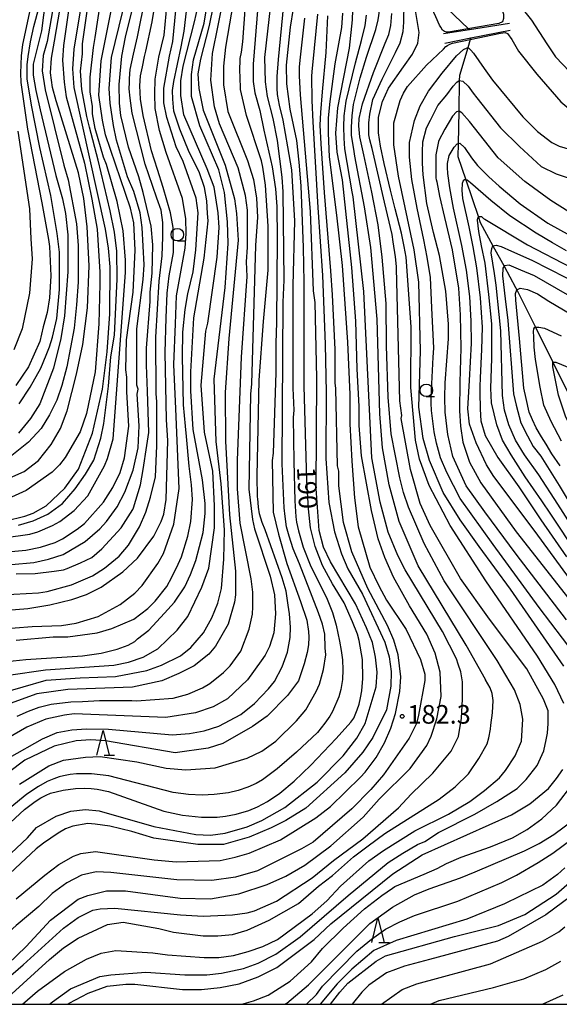
# Model space of a CAD drawing. Extents: x -8000 to -6000, y 94500 to 96000.
# Drawn here: x -7200 to -7091, y 94500 to 94699 of the extents above; entities that cross this region are included whole.
import ezdxf

# ---------------------------------------------------------------- set-up
doc = ezdxf.new("R2010")
doc.units = 0
for name, color, linetype in [('5102000', 4, 'Continuous'), ('6110000', 1, 'Continuous'), ('6331000', 2, 'Continuous'), ('6332000', 2, 'Continuous'), ('7101000', 4, 'Continuous'), ('7102000', 2, 'Continuous'), ('7102001', 8, 'Continuous'), ('7312000', 4, 'Continuous'), ('999', 7, 'Continuous')]:
    doc.layers.add(name, color=color, linetype=linetype)
doc.styles.add('Dm_Anotation', font='txt.shx', dxfattribs={"bigfont": 'PSCDM.shx'})

# ---------------------------------------------------------------- blocks, each defined once
blk = doc.blocks.new('633100')
at = {"layer": '6331000'}
blk.add_lwpolyline([(0, -0.5), (0.67, -0.5)], dxfattribs=at)
blk.add_circle((0, 0), 0.5, dxfattribs=at)
blk = doc.blocks.new('633200')
at = {"layer": '6332000'}
for points in [[(-0.5, -1), (0, 1), (0.5, -1)], [(0.08, -1), (0.92, -1)]]:
    blk.add_lwpolyline(points, dxfattribs=at)
blk = doc.blocks.new('731200')
at = {"layer": '7312000'}
blk.add_circle((0, 0), 0.15, dxfattribs=at)

msp = doc.modelspace()

# ---------------------------------------------------------------- linework, layer by layer
at = {"layer": '5102000', "flags": 128}
for points in [[(-7109.22, 94696.59), (-7109.43, 94696.78), (-7115.15, 94702.19)], [(-7108.97, 94694.92), (-7109.06, 94694.61), (-7109.58, 94692.91), (-7111.26, 94687.37), (-7111.28, 94686.35), (-7111.39, 94680.15), (-7111.5, 94673.6), (-7111.55, 94671), (-7109.94, 94666.28), (-7107.4, 94658.79), (-7107.03, 94657.72), (-7104.48, 94653.01), (-7102.24, 94648.89), (-7099.92, 94644.62), (-7099.67, 94644.12), (-7095.91, 94636.57), (-7092.4, 94629.52), (-7089.36, 94623.41), (-7087.89, 94621.4), (-7084.28, 94616.47), (-7080.16, 94612.92), (-7072.36, 94606.18)]]:
    msp.add_lwpolyline(points, dxfattribs=at)
at = {"layer": '6110000', "flags": 128}
for points in [[(-7101.11, 94697.87), (-7109.22, 94696.59), (-7114.48, 94695.76)], [(-7114.16, 94693.88), (-7108.97, 94694.92), (-7100.99, 94696.51)]]:
    msp.add_lwpolyline(points, dxfattribs=at)
at = {"layer": '7101000', "flags": 128}
for points in [[(-7200.67, 94586.82), (-7196.86, 94586.92), (-7193.05, 94587.34), (-7191.14, 94587.66), (-7190.44, 94587.9), (-7187.7, 94589.02), (-7185.46, 94590.1), (-7183.41, 94591.86), (-7179.5, 94596.13), (-7177.17, 94599.83), (-7177.04, 94600.14), (-7175.58, 94604.8), (-7175.04, 94607.87), (-7174.32, 94612.74), (-7173.96, 94615.36), (-7174.23, 94623.65), (-7174.42, 94628.89), (-7174.42, 94632.32), (-7173.68, 94641.74), (-7173.68, 94643.65), (-7173.26, 94647.46), (-7173.15, 94653.17), (-7173.47, 94656.98), (-7175.05, 94663.72), (-7175.94, 94666.93), (-7178, 94672.89), (-7179.55, 94679.3), (-7179.82, 94681.75), (-7179.92, 94685.56), (-7179.39, 94691.27), (-7178.65, 94695.08), (-7175.37, 94708.42)], [(-7167.64, 94676.55), (-7168.85, 94680.19), (-7169.11, 94682.57), (-7169.13, 94684.36), (-7168.85, 94686.14), (-7167.42, 94693.15), (-7166.77, 94696.31), (-7165.67, 94706.2)], [(-7206.7, 94532.21), (-7199.02, 94539.32), (-7196.87, 94540.93), (-7195.71, 94541.65), (-7194.68, 94542.2), (-7193.79, 94542.58), (-7191.25, 94543.21), (-7188.71, 94543.56), (-7187.01, 94543.61), (-7185.57, 94543.56), (-7184.37, 94543.42), (-7182.08, 94542.92), (-7170.93, 94538.98), (-7167.12, 94538.13), (-7163.31, 94537.78), (-7160.13, 94537.74), (-7158.44, 94537.93), (-7156.32, 94538.38), (-7153.78, 94539.08), (-7151.98, 94539.83), (-7149.97, 94540.88), (-7147.5, 94542.58), (-7144.58, 94545.03), (-7141.21, 94548.25), (-7136.12, 94553.64), (-7133.15, 94556.94), (-7132.58, 94557.73), (-7131.88, 94559.4), (-7131.5, 94560.53), (-7131.18, 94561.8), (-7130.92, 94563.21), (-7130.71, 94565.75), (-7130.82, 94569.56), (-7131.45, 94573.37), (-7131.8, 94574.64), (-7132.83, 94577.18), (-7134.52, 94580.99), (-7136.85, 94584.8), (-7138.86, 94588.51), (-7140.34, 94592.32), (-7141.29, 94596.13), (-7141.72, 94599.94), (-7142.04, 94605.65), (-7142.56, 94624.7), (-7142.56, 94645.66), (-7142.69, 94652.63), (-7143.18, 94665.11), (-7143.56, 94669.88), (-7144.05, 94674.23), (-7145.39, 94680.58), (-7146.09, 94685.66), (-7146.16, 94689.47), (-7145.32, 94697.09), (-7144.15, 94704.71)], [(-7202.78, 94597.5), (-7198.97, 94598.46), (-7197.28, 94599.09), (-7194.67, 94600.54), (-7190.86, 94604.11), (-7188.1, 94607.95), (-7185.29, 94615.18), (-7183.31, 94624.07), (-7182.36, 94631.58), (-7181.83, 94639.31), (-7181.72, 94648.73), (-7182.04, 94652.54), (-7182.68, 94656.35), (-7189.03, 94684.92), (-7189.24, 94688.73), (-7189.03, 94692.65), (-7187.12, 94704.08)], [(-7156.53, 94704.5), (-7158.44, 94693.07), (-7158.86, 94689.26), (-7158.86, 94685.45), (-7158, 94680.12), (-7153.99, 94670.21), (-7152.83, 94666.4), (-7152.2, 94662.59), (-7151.98, 94658.78), (-7152.41, 94653.07), (-7153.18, 94625.13), (-7153.41, 94623.05), (-7153.72, 94603.91), (-7153.04, 94597.82), (-7152.62, 94595.92), (-7149.44, 94586.39), (-7148.6, 94582.58), (-7148.39, 94578.77), (-7148.7, 94574.96), (-7149.6, 94572.19), (-7150.42, 94570.41), (-7151.27, 94569.29), (-7154.03, 94565.48), (-7158.06, 94561.64), (-7160.92, 94559.98), (-7164.5, 94558.78), (-7170.47, 94557.83), (-7189.03, 94558.56), (-7190.93, 94558.35), (-7194.74, 94557.5), (-7198.55, 94555.91), (-7202.36, 94553.69)], [(-7202.36, 94508.08), (-7198.66, 94511.67), (-7193.79, 94516.97), (-7188.18, 94521.2), (-7186.27, 94521.94), (-7182.46, 94522.89), (-7178.65, 94522.89), (-7167.6, 94521.41), (-7161.51, 94521.3), (-7155.79, 94522.26), (-7150.08, 94524.16), (-7146.27, 94525.86), (-7142.46, 94528.08), (-7137.17, 94531.99), (-7130.66, 94537.75), (-7127.43, 94541.41), (-7121.19, 94547.55), (-7117.8, 94552.21), (-7116.95, 94554.11), (-7115.79, 94557.61), (-7114.92, 94562.07), (-7115.15, 94567.02), (-7116.11, 94570.83), (-7117.8, 94574.64), (-7121.29, 94580.36), (-7124.57, 94586.18), (-7126.27, 94590.1), (-7127.64, 94593.91), (-7129.02, 94599.62), (-7131, 94610.61), (-7131.45, 94616.77), (-7131.45, 94620.58), (-7131.88, 94628.2), (-7132.16, 94637.83), (-7132.96, 94648.62), (-7134.84, 94666.3), (-7135.9, 94671.91), (-7136.21, 94675.72), (-7135.76, 94680.8), (-7133.46, 94692.86), (-7132.83, 94698.58), (-7132.72, 94702.39)], [(-7090.18, 94560.67), (-7091.98, 94564.48), (-7095.47, 94570.2), (-7105.95, 94585.44), (-7113.1, 94596.56), (-7117.37, 94604.67), (-7119.28, 94609.99), (-7120.13, 94613.8), (-7121.08, 94624.39), (-7120.97, 94636.66), (-7122, 94650.74), (-7122.37, 94652.84), (-7122.93, 94655.54), (-7124.22, 94660.46), (-7125.18, 94664.21), (-7126.45, 94669.62), (-7127.2, 94673.11), (-7127.58, 94675.81), (-7127.59, 94678.97), (-7126.75, 94682.08), (-7125.57, 94684.78), (-7122.53, 94689.08), (-7120.73, 94691.68), (-7119.64, 94693.87), (-7119.38, 94696.06), (-7120.29, 94701.68)], [(-7099.16, 94701.6), (-7096.69, 94698.49), (-7093.64, 94693.77), (-7091.87, 94691.15), (-7088.96, 94688.11)], [(-7200.07, 94621.14), (-7197.9, 94624.51), (-7195.7, 94628.33), (-7194.64, 94630.91), (-7194, 94632.64), (-7193.36, 94634.55), (-7192.52, 94638.36), (-7191.99, 94644.18), (-7191.99, 94651.69), (-7192.41, 94655.5), (-7193.68, 94663.12), (-7195.94, 94672.85), (-7197.58, 94681.4), (-7198.45, 94686.68), (-7198.5, 94688.02), (-7198.45, 94689.53), (-7198.28, 94691.21), (-7197.81, 94694.13), (-7197.13, 94697.24), (-7196.06, 94701.22)], [(-7202.57, 94569.14), (-7198.76, 94569.56), (-7187.33, 94570.31), (-7183.52, 94570.83), (-7180.35, 94571.65), (-7178.08, 94572.44), (-7176.75, 94573.17), (-7176.2, 94573.71), (-7173.95, 94575.48), (-7170.78, 94578.89), (-7168.77, 94581.14), (-7166.64, 94584.24), (-7165.55, 94586.67), (-7164.45, 94589.53), (-7162.99, 94595.18), (-7162.57, 94598.99), (-7162.57, 94601), (-7163.1, 94605.76), (-7164.99, 94615.97), (-7165.42, 94623.75), (-7165.42, 94627.56), (-7164.82, 94638.46), (-7162.78, 94650.53), (-7161.93, 94658.04), (-7162.1, 94659.52), (-7162.2, 94662.1), (-7162.7, 94664.75), (-7163.77, 94667.89), (-7165.77, 94671.9), (-7167.64, 94676.55)], [(-7086.47, 94582.37), (-7095.94, 94595.4), (-7104.28, 94606.46), (-7105.79, 94608.81), (-7107.88, 94613.25), (-7109.22, 94617.03), (-7109.56, 94620.13), (-7109.23, 94625.86), (-7108.81, 94633.38), (-7108.86, 94637.77), (-7109.12, 94642.78), (-7109.84, 94648.06), (-7110.73, 94653.05), (-7112.43, 94660.61), (-7113.21, 94664.68), (-7113.62, 94667.6), (-7113.66, 94668.78), (-7113.64, 94669.59), (-7113.31, 94671.21), (-7112.31, 94672.89), (-7111.68, 94673.56), (-7111.5, 94673.6), (-7111.18, 94673.68), (-7110.21, 94672.8), (-7108.82, 94670.75), (-7107.61, 94669.2), (-7105.33, 94666.93), (-7103.22, 94665.01), (-7098.96, 94661.44), (-7093.43, 94657.6), (-7088.87, 94655.11)], [(-7090.91, 94608.63), (-7092.63, 94611.05), (-7093.75, 94613.02), (-7094.71, 94614.5), (-7095.73, 94616.27), (-7096.5, 94617.9), (-7097.16, 94619.46), (-7097.79, 94622.21), (-7098.22, 94624.28), (-7099.15, 94634.32), (-7099.84, 94642.06), (-7099.96, 94643.36), (-7099.67, 94644.12), (-7099, 94644.45), (-7097.49, 94644.16), (-7095.52, 94643.28), (-7093.22, 94641.81), (-7088.79, 94639.24), (-7085.73, 94637.4), (-7082.72, 94635.88), (-7078, 94633.59), (-7074.48, 94632.33), (-7068.03, 94631.07)], [(-7190.29, 94500), (-7189.98, 94500.24), (-7186.17, 94502.25), (-7182.36, 94503.63), (-7178.55, 94504.05), (-7176.75, 94504.05), (-7167.12, 94503), (-7163.31, 94503), (-7159.5, 94503.42), (-7155.69, 94504.16), (-7151.88, 94505.54), (-7148.07, 94507.44), (-7140.55, 94513.05), (-7137.17, 94516.22), (-7124.66, 94526.3), (-7118.74, 94530.16), (-7100.76, 94538.24), (-7097.06, 94540.46), (-7093.25, 94543.53), (-7091.66, 94545.54), (-7090.39, 94547.34)], [(-7137.26, 94500), (-7135.4, 94502.42), (-7133.78, 94504.27), (-7128.07, 94508.71), (-7126.16, 94509.77), (-7112.25, 94513.69), (-7103.37, 94515.92), (-7098.07, 94518.12), (-7091.73, 94522.25), (-7085.25, 94527.85)]]:
    msp.add_lwpolyline(points, dxfattribs=at)
at = {"layer": '7102000', "flags": 128}
for points in [[(-7193.68, 94711.17), (-7195.59, 94696.35), (-7197.28, 94689.64), (-7197.24, 94687.45), (-7196.76, 94684.31), (-7195.84, 94680.43), (-7192.67, 94667.18), (-7191.35, 94662.49), (-7190.72, 94659.52), (-7190.3, 94655.18), (-7190.3, 94647.78), (-7190.93, 94638.89), (-7191.67, 94634.33), (-7193.2, 94628.3), (-7195.9, 94621.11), (-7197.81, 94618.14), (-7200.24, 94615.18)], [(-7200.24, 94596.66), (-7197.28, 94597.5), (-7194.32, 94598.88), (-7191.35, 94601), (-7188.81, 94603.96), (-7186.7, 94606.92), (-7185, 94609.78), (-7183.63, 94614.23), (-7182.99, 94617.19), (-7182.04, 94624.7), (-7181.62, 94630.63), (-7180.88, 94634.97), (-7180.35, 94646.29), (-7180.41, 94651.92), (-7180.88, 94655.72), (-7181.72, 94660.03), (-7184.17, 94670.25), (-7185.91, 94676.91), (-7186.42, 94679.11), (-7187.48, 94684.56), (-7187.72, 94688.21), (-7187.33, 94691.74), (-7187.33, 94693.71), (-7185.09, 94709.37)], [(-7203.16, 94594.11), (-7197.92, 94594.86), (-7196.33, 94595.28), (-7193.36, 94596.55), (-7191.88, 94597.4), (-7189.03, 94599.62), (-7186.27, 94602.58), (-7182.89, 94608.62), (-7182.25, 94610.1), (-7181.12, 94614.05), (-7178.65, 94647.63), (-7178.65, 94650.1), (-7179.08, 94656.03), (-7180.35, 94661.96), (-7182.46, 94669.37), (-7183.1, 94670.85), (-7184.79, 94676.67), (-7185.32, 94679.63), (-7185.32, 94681.11), (-7185.74, 94684.08), (-7185.74, 94687.04), (-7185.11, 94692.97), (-7184.79, 94695), (-7182.77, 94708.32)], [(-7207.86, 94575.39), (-7197.49, 94576.23), (-7191.57, 94576.44), (-7188.6, 94576.87), (-7184.16, 94578.24), (-7179.71, 94580.68), (-7176.75, 94582.9), (-7175.27, 94584.49), (-7172.09, 94588.93), (-7170.96, 94590.91), (-7168.85, 94596.83), (-7167.82, 94604.05), (-7168.5, 94620.12), (-7168.86, 94629.09), (-7168.57, 94637.28), (-7168.37, 94642.89), (-7166.59, 94652.54), (-7166.38, 94655.5), (-7166.48, 94658.46), (-7167.15, 94662.52), (-7170.4, 94671.8), (-7171.77, 94676.24), (-7172.62, 94680.69), (-7172.73, 94683.65), (-7172.62, 94686.62), (-7171.88, 94691.06), (-7170.82, 94695.51), (-7169.81, 94706.34)], [(-7203.63, 94605.44), (-7199.08, 94607.45), (-7196.22, 94609.68), (-7193.61, 94612.92), (-7191.78, 94616.13), (-7190.4, 94619.73), (-7188.5, 94627.14), (-7187.23, 94633.06), (-7186.31, 94640.49), (-7186, 94648.99), (-7186.4, 94656.82), (-7187.07, 94662.53), (-7188.13, 94667.72), (-7192.2, 94680.95), (-7192.65, 94682.25), (-7193.36, 94684.92), (-7193.79, 94687.89), (-7193.58, 94690.85), (-7192.99, 94694.25), (-7191.1, 94705.29)], [(-7160.13, 94705.45), (-7161.72, 94697.41), (-7163.52, 94690.64), (-7164.05, 94687.67), (-7163.84, 94684.71), (-7162.99, 94680.37), (-7158.55, 94669.26), (-7156.64, 94662.49), (-7156.22, 94659.52), (-7155.93, 94654.14), (-7157.8, 94634.33), (-7158.55, 94623.43), (-7158.44, 94613.59), (-7157.65, 94598.74), (-7156.43, 94587.38), (-7156.43, 94582.58), (-7156.64, 94581.1), (-7157.91, 94576.66), (-7160.45, 94572.21), (-7161.83, 94570.62), (-7164.79, 94568.29), (-7167.86, 94566.71), (-7171.32, 94565.23), (-7177.24, 94563.96), (-7190.3, 94563.5), (-7196.5, 94562.61), (-7203.42, 94560.15)], [(-7201.62, 94588.72), (-7197.17, 94589.14), (-7194.21, 94589.78), (-7191.25, 94590.73), (-7186.8, 94593.38), (-7183.84, 94595.92), (-7182.46, 94597.4), (-7180.35, 94600.36), (-7178.76, 94603.33), (-7177.07, 94607.77), (-7176.11, 94612.22), (-7175.9, 94616.66), (-7176.25, 94623.08), (-7176.11, 94624.07), (-7176.33, 94624.92), (-7176.33, 94636.27), (-7175.06, 94646.19), (-7174.84, 94649.15), (-7175.27, 94656.67), (-7175.69, 94659.63), (-7176.96, 94663.97), (-7178.23, 94666.93), (-7180.45, 94674.34), (-7181.09, 94677.3), (-7181.72, 94681.75), (-7181.93, 94684.71), (-7181.49, 94690.98), (-7177.64, 94706.7)], [(-7200.67, 94573.48), (-7193.26, 94574.12), (-7190.3, 94574.12), (-7184.37, 94574.96), (-7181.41, 94575.81), (-7176.96, 94577.71), (-7174.1, 94579.83), (-7172.62, 94581.31), (-7170.29, 94584.28), (-7169.29, 94586.15), (-7168, 94588.8), (-7167.34, 94590.29), (-7166.06, 94594.44), (-7165.42, 94597.4), (-7165.11, 94601.84), (-7165.32, 94604.81), (-7165.8, 94608.55), (-7166.33, 94614.56), (-7166.53, 94616.64), (-7166.95, 94620.91), (-7167.16, 94630.7), (-7167.06, 94635.59), (-7166.58, 94640.17), (-7166.06, 94643.33), (-7165, 94647.78), (-7164.47, 94652.22), (-7163.94, 94659.63), (-7164.37, 94662.59), (-7167.01, 94670), (-7168.39, 94672.96), (-7170.29, 94678.89), (-7170.93, 94681.85), (-7170.93, 94684.82), (-7169.76, 94691.24), (-7169.09, 94694.21), (-7167.99, 94705.35)], [(-7193.96, 94500), (-7193.38, 94500.52), (-7189.77, 94503.1), (-7183.84, 94505.64), (-7181.62, 94505.96), (-7174.51, 94506.47), (-7166.69, 94505.96), (-7162.25, 94505.96), (-7159.29, 94506.28), (-7154.84, 94507.23), (-7151.88, 94508.29), (-7148.28, 94510.09), (-7143.39, 94513.58), (-7133.67, 94521.94), (-7125.63, 94528.61), (-7122.67, 94530.51), (-7119.7, 94532.21), (-7118.22, 94532.84), (-7115.47, 94534.64), (-7108.17, 94538.34), (-7103.72, 94540.88), (-7099.58, 94543.55), (-7097.8, 94545.33), (-7095.57, 94548.19), (-7094.22, 94551.1), (-7093.72, 94553.36), (-7093.49, 94554.7), (-7093.32, 94556.62), (-7093.37, 94559.18), (-7094.25, 94561.57), (-7097.65, 94567.64), (-7105.21, 94577.71), (-7111.05, 94585.9), (-7117.16, 94596.55), (-7119.18, 94601), (-7121.15, 94607.91), (-7122.99, 94618.18), (-7122.88, 94618.78), (-7123.3, 94621.74), (-7123.94, 94648.41), (-7123.97, 94648.74), (-7124.04, 94649.5), (-7124.15, 94650.76), (-7124.59, 94653.78), (-7124.82, 94655.3), (-7126.4, 94661.82), (-7128.89, 94672.65), (-7129.32, 94674.39), (-7129.54, 94675.37), (-7129.5, 94677.82), (-7129.34, 94679.53), (-7128.7, 94682.49), (-7126.87, 94686.64), (-7124.14, 94692.02), (-7123.21, 94693.96), (-7122.62, 94696.23), (-7122.46, 94698.08), (-7122.34, 94706.1)], [(-7211.78, 94578.77), (-7198.34, 94579.83), (-7193.89, 94580.57), (-7189.45, 94581.63), (-7186.49, 94582.69), (-7183.52, 94584.17), (-7179.18, 94587.24), (-7176.22, 94589.99), (-7172.94, 94594.44), (-7171.46, 94597.4), (-7170.93, 94598.88), (-7170.4, 94601.84), (-7170.08, 94613.7), (-7170.34, 94617.9), (-7170.6, 94631.5), (-7170.4, 94638.44), (-7170.21, 94643.45), (-7169.82, 94646.92), (-7168.96, 94651.65), (-7168.92, 94652.22), (-7169.02, 94656.67), (-7169.55, 94659.63), (-7171.02, 94664.78), (-7172.2, 94668.38), (-7173.39, 94672.16), (-7175.08, 94679.28), (-7175.59, 94682.59), (-7175.72, 94685.26), (-7175.59, 94687.3), (-7175.21, 94689.08), (-7174.82, 94691.19), (-7174.53, 94692.23), (-7173.26, 94698.15), (-7172.3, 94704.08)], [(-7203.95, 94562.69), (-7194.67, 94565.37), (-7187.76, 94565.86), (-7180.64, 94566.11), (-7174.31, 94567.34), (-7171.35, 94568.4), (-7167.51, 94570.31), (-7165.42, 94572), (-7162.88, 94574.96), (-7161.19, 94577.93), (-7160.03, 94580.89), (-7159.29, 94583.85), (-7158.76, 94589.78), (-7158.65, 94595.71), (-7159.34, 94604.99), (-7160.32, 94613.52), (-7160.76, 94626.1), (-7158.55, 94644.6), (-7157.91, 94653.49), (-7158.02, 94657.83), (-7158.65, 94663.76), (-7159.82, 94668.31), (-7163.63, 94677.2), (-7165.32, 94683.12), (-7165.32, 94687.57), (-7164.9, 94690.53), (-7162.78, 94697.94), (-7161.83, 94703.76)], [(-7203.63, 94582.58), (-7196.22, 94583.01), (-7194.48, 94583.25), (-7189.51, 94584.59), (-7185.32, 94586.41), (-7182.89, 94587.98), (-7179.92, 94590.41), (-7178.02, 94592.64), (-7175.8, 94596.34), (-7174.53, 94599.3), (-7173.57, 94602.27), (-7172.6, 94606.42), (-7172.3, 94612.64), (-7172.3, 94621.53), (-7172.42, 94623.22), (-7172.53, 94634.6), (-7171.85, 94645.87), (-7171.27, 94650.98), (-7171.08, 94654.78), (-7171.08, 94657.67), (-7171.47, 94660.18), (-7172.33, 94662.59), (-7173.2, 94665.15), (-7174.64, 94669.45), (-7177.31, 94679.77), (-7177.69, 94682.79), (-7177.88, 94684.68), (-7177.81, 94685.91), (-7177.81, 94686.72), (-7177.68, 94688.54), (-7177.04, 94691.63), (-7176.2, 94695.17), (-7174.6, 94703.24)], [(-7200.03, 94544.38), (-7194.11, 94548.08), (-7191.14, 94549.24), (-7186.7, 94549.88), (-7183.73, 94549.99), (-7176.33, 94548.93), (-7170.4, 94547.66), (-7166.45, 94547.3), (-7160.52, 94547.73), (-7154.1, 94549.67), (-7151.14, 94551.04), (-7148.28, 94553.05), (-7144.15, 94557.18), (-7142.25, 94559.4), (-7140.13, 94563.11), (-7139.5, 94564.59), (-7138.65, 94567.55), (-7138.23, 94570.52), (-7138.33, 94571.93), (-7138.42, 94574.63), (-7138.9, 94576.65), (-7139.67, 94578.96), (-7143.52, 94588.87), (-7144.77, 94591.85), (-7145.64, 94594.45), (-7146.12, 94596.28), (-7146.4, 94598.43), (-7146.59, 94600.15), (-7147.01, 94609.04), (-7146.8, 94641.64), (-7146.59, 94646.08), (-7146.8, 94663.86), (-7147.01, 94666.83), (-7147.96, 94674.23), (-7148.81, 94678.68), (-7149.97, 94683.12), (-7150.4, 94686.09), (-7150.5, 94691.01), (-7149.01, 94704.02)], [(-7114.24, 94696.23), (-7114.68, 94696.52), (-7115.02, 94697.09), (-7115.25, 94697.48), (-7116.03, 94699.2), (-7116.86, 94701.08), (-7117.75, 94703.28), (-7117.71, 94703.99), (-7117.54, 94704.28), (-7117.5, 94704.35), (-7117.16, 94704.49), (-7116.64, 94704.49), (-7116.24, 94704.47), (-7115.05, 94704.24), (-7111.25, 94703.6), (-7106.24, 94702.95), (-7103.94, 94701.96), (-7102.67, 94700.69), (-7102.33, 94699.73), (-7102.33, 94698.85), (-7102.54, 94698.2)], [(-7202.02, 94549.78), (-7195.38, 94553.58), (-7192.41, 94554.85), (-7189.45, 94555.38), (-7186.49, 94555.59), (-7182.04, 94555.49), (-7169.21, 94554.36), (-7165.74, 94554.64), (-7162.78, 94555.17), (-7159.82, 94556.12), (-7155.37, 94558.45), (-7152.62, 94560.67), (-7149.76, 94563.64), (-7148.6, 94565.12), (-7147.01, 94568.08), (-7145.95, 94571.05), (-7145.42, 94574.01), (-7145.35, 94576.07), (-7145.52, 94578.77), (-7145.83, 94580.54), (-7146.22, 94583.32), (-7146.99, 94586.02), (-7150.44, 94595.69), (-7151.03, 94597.17), (-7151.59, 94598.91), (-7151.8, 94600.3), (-7151.91, 94602.02), (-7151.98, 94602.27), (-7152.09, 94606.61), (-7151.67, 94625.87), (-7150.82, 94637.72), (-7149.87, 94648.09), (-7149.87, 94656.98), (-7150.4, 94665.24), (-7150.93, 94668.84), (-7151.2, 94670.15), (-7154.19, 94679.3), (-7155.4, 94684.51), (-7155.52, 94687.19), (-7155.56, 94688.19), (-7155.47, 94690.77), (-7155.25, 94692.03), (-7154.95, 94694.13), (-7154.42, 94701.54)], [(-7201.73, 94591.37), (-7198.76, 94591.58), (-7195.8, 94592.21), (-7192.84, 94593.17), (-7191.35, 94593.91), (-7188.39, 94595.81), (-7186.91, 94596.98), (-7183.1, 94601.31), (-7181.19, 94604.28), (-7179.71, 94607.24), (-7178.87, 94610.2), (-7177.97, 94616.61), (-7178.34, 94623.54), (-7178.34, 94626.5), (-7178.55, 94627.98), (-7178.44, 94634.02), (-7177.07, 94643.65), (-7176.66, 94652.09), (-7176.96, 94657.62), (-7177.6, 94660.58), (-7182.68, 94675.4), (-7183.31, 94678.36), (-7184.02, 94683.41), (-7183.52, 94690.32), (-7181.19, 94702.07)], [(-7197.7, 94701.75), (-7199.45, 94693.6), (-7199.69, 94691.33), (-7199.86, 94687.82), (-7199.79, 94685.93), (-7198.4, 94676.5), (-7195.51, 94661.67), (-7194.2, 94654.26), (-7194, 94652.86), (-7193.68, 94646.93), (-7194, 94642.48), (-7194.42, 94639.52), (-7195.27, 94636.66), (-7195.9, 94633.7), (-7198.23, 94628.62), (-7200.77, 94624.81)], [(-7200.53, 94558.11), (-7198.24, 94559.12), (-7196.05, 94559.91), (-7193.66, 94560.51), (-7189.68, 94561.01), (-7187.29, 94561.11), (-7183.91, 94561.3), (-7177.33, 94561.26), (-7176.43, 94561.2), (-7169.02, 94561.73), (-7166.06, 94562.58), (-7163.1, 94563.85), (-7161.61, 94564.7), (-7158.86, 94566.92), (-7157.49, 94568.29), (-7155.37, 94571.26), (-7153.68, 94575.7), (-7153.04, 94578.67), (-7152.94, 94580.15), (-7152.94, 94583.11), (-7153.25, 94585.81), (-7155.51, 94597.05), (-7156.01, 94603.96), (-7156.01, 94609.78), (-7155.26, 94630.52), (-7154.1, 94646.82), (-7154.21, 94649.79), (-7153.99, 94652.75), (-7153.99, 94660.16), (-7154.42, 94663.12), (-7155.88, 94668.73), (-7159.69, 94677.62), (-7160.66, 94681.01), (-7161.44, 94686.44), (-7161.06, 94691.8), (-7158.76, 94703.13)], [(-7151.95, 94701.24), (-7152.84, 94689.67), (-7152.84, 94686.11), (-7152.54, 94683.89), (-7151.56, 94680.31), (-7150.71, 94676.35), (-7149.02, 94668.94), (-7148.39, 94664.5), (-7148.13, 94660.9), (-7148.03, 94654.54), (-7148.15, 94637.54), (-7148.28, 94633.38), (-7148.28, 94627.46), (-7148.81, 94611.16), (-7149.02, 94609.68), (-7148.81, 94599.3), (-7147.75, 94594.86), (-7146.06, 94588.93), (-7143.31, 94581.23), (-7142.05, 94577.46), (-7141.71, 94575.22), (-7141.64, 94574.07), (-7141.71, 94572.5), (-7141.98, 94570.94), (-7142.59, 94568.65), (-7143.73, 94565.23), (-7145.95, 94562.26), (-7150.08, 94558.13), (-7153.04, 94556.02), (-7158.97, 94552.63), (-7161.93, 94551.68), (-7168.6, 94550.73), (-7182.68, 94553.16), (-7185.64, 94553.37), (-7188.6, 94553.16), (-7193.05, 94552.1)], [(-7146.74, 94701.7), (-7147.84, 94690.58), (-7148.11, 94687.15), (-7148.11, 94684.81), (-7148.02, 94683.53), (-7147.61, 94681.38), (-7146.88, 94678.36), (-7145.92, 94672.98), (-7145.12, 94668.31), (-7144.53, 94658.06), (-7144.89, 94645.02), (-7144.89, 94624.28), (-7144.68, 94619.84), (-7144.79, 94618.35), (-7144.68, 94609.46), (-7144.46, 94601.59), (-7144.29, 94598.3), (-7144.1, 94597.24), (-7143.72, 94595.51), (-7142.75, 94592.24), (-7141.21, 94588.29), (-7140.44, 94586.75), (-7137.94, 94581.75), (-7136.88, 94579.06), (-7136.11, 94576.46), (-7135.43, 94573.28), (-7135.11, 94571.34), (-7134.84, 94569.46), (-7134.77, 94567.48), (-7134.87, 94565.51), (-7135.16, 94563.53), (-7135.58, 94562.05), (-7136.85, 94559.09), (-7137.41, 94558.1), (-7138.44, 94556.69), (-7139.92, 94554.85), (-7144.15, 94550.83), (-7148.03, 94547.52), (-7150.96, 94545.29), (-7152.28, 94544.54), (-7153.92, 94543.81), (-7155.9, 94543.11), (-7157.88, 94542.68), (-7160.71, 94542.34), (-7163.17, 94542.17), (-7165.94, 94542.3), (-7169.02, 94542.74), (-7181.99, 94546.08), (-7185.53, 94546.49), (-7188.5, 94546.49), (-7189.81, 94546.35)], [(-7207.81, 94500.65), (-7199.29, 94507.97), (-7191.14, 94515.38), (-7188.18, 94517.49), (-7185.22, 94518.98), (-7183.73, 94519.29), (-7180.77, 94519.4), (-7167.54, 94518.02), (-7162.99, 94517.81), (-7157.06, 94518.02), (-7154.1, 94518.45), (-7152.62, 94518.87), (-7148.17, 94520.78), (-7140.98, 94525.54), (-7136.64, 94529.03), (-7130.71, 94533.37), (-7123.51, 94539.61), (-7120.97, 94542.37), (-7116.64, 94546.6), (-7112.93, 94551.04), (-7111.45, 94554.01), (-7110.84, 94557.72), (-7110.6, 94561.54), (-7110.62, 94565.05), (-7110.96, 94567.04), (-7111.48, 94568.59), (-7111.83, 94569.71), (-7114.67, 94575.22), (-7122.17, 94587.66), (-7123.66, 94590.52), (-7125.65, 94595.23), (-7127.26, 94601.31), (-7128.94, 94610.24), (-7130.53, 94643.75), (-7132.72, 94662.91), (-7132.88, 94663.86), (-7134.39, 94672.55), (-7134.53, 94674.69), (-7134.56, 94677.03), (-7134.52, 94679.21), (-7134.1, 94682.17), (-7132.2, 94689.93), (-7131.01, 94694.44), (-7130.28, 94697.41), (-7129.99, 94699.52)], [(-7193.4, 94700.39), (-7194.42, 94694.24), (-7195.27, 94691.38), (-7195.44, 94688.28), (-7194.82, 94684.49), (-7191.05, 94669.28), (-7190.19, 94666.3), (-7188.5, 94657.41), (-7188.18, 94653.07), (-7188.18, 94645.66), (-7188.5, 94641.11), (-7189.03, 94636.4), (-7190.51, 94628.62), (-7191.46, 94624.81), (-7192.52, 94621.85), (-7194, 94618.88), (-7195.69, 94616.13), (-7198.23, 94613.38), (-7202.57, 94609.89)], [(-7190.13, 94700.45), (-7191.14, 94693.39), (-7191.35, 94690.43), (-7191.04, 94685.98), (-7190.61, 94683.02), (-7186.91, 94669.68), (-7185.43, 94662.38), (-7184.37, 94656.35), (-7183.82, 94647.67), (-7183.81, 94645.35), (-7183.99, 94637.28), (-7184.79, 94627.6), (-7186.49, 94619.2), (-7187.76, 94615.5), (-7190.82, 94610.31), (-7191.99, 94608.83), (-7193.47, 94607.35), (-7198.66, 94603.64), (-7202.36, 94601.95)], [(-7202.3, 94501.45), (-7194, 94509.03), (-7191.14, 94511.36), (-7188.18, 94513.37), (-7182.25, 94516.12), (-7179.08, 94516.57), (-7171.88, 94515.27), (-7168.92, 94514.53), (-7162.99, 94513.79), (-7160.03, 94513.79), (-7157.06, 94514.11), (-7154.1, 94514.95), (-7149.66, 94516.97), (-7143.73, 94520.35), (-7139.71, 94523.84), (-7136.85, 94525.96), (-7132.62, 94529.77), (-7129.65, 94531.99), (-7126.33, 94534.44), (-7115.33, 94541.37), (-7112.08, 94543.85), (-7109.44, 94546.49), (-7107.32, 94549.56), (-7105.63, 94552.53), (-7105.28, 94553.76), (-7104.96, 94555.51), (-7104.89, 94556.32), (-7104.59, 94558.8), (-7104.45, 94561.29), (-7104.67, 94562.68), (-7105.03, 94563.85), (-7105.96, 94565.45), (-7105.97, 94565.53), (-7109.86, 94572.42), (-7119.56, 94588.43), (-7123.41, 94597.4), (-7125.42, 94604.81), (-7126.8, 94612.22), (-7127.29, 94619.13), (-7127.83, 94638.2), (-7129.1, 94652.64), (-7130.42, 94660.87), (-7132.33, 94671.05), (-7132.56, 94672.46), (-7133.02, 94675.26), (-7133.06, 94676.95), (-7132.89, 94679.25), (-7132.6, 94681.49), (-7131.28, 94686.86), (-7129.99, 94691.06), (-7128.09, 94696.65), (-7127.67, 94698.59), (-7127.34, 94700.78)], [(-7202.22, 94566.42), (-7194.79, 94567.49), (-7180.98, 94568.4), (-7178.02, 94569.04), (-7175.06, 94569.99), (-7172.09, 94571.68), (-7168.18, 94575.49), (-7166.06, 94578.24), (-7163.2, 94584.17), (-7161.83, 94587.98), (-7160.66, 94596.13), (-7160.66, 94600.57), (-7160.99, 94607.56), (-7162.67, 94615.39), (-7163.35, 94624.88), (-7162.42, 94635.76), (-7162.04, 94637.4), (-7160.13, 94650.74), (-7159.71, 94656.67), (-7159.92, 94659.63), (-7160.77, 94664.81), (-7162.14, 94668.52), (-7166.88, 94679.42), (-7167.44, 94683.34), (-7167.44, 94686.3), (-7167.01, 94689.26), (-7164.68, 94698.15), (-7164.05, 94701.12)], [(-7200.67, 94521.3), (-7194.95, 94526.07), (-7192.09, 94528.18), (-7189.13, 94529.88), (-7187.65, 94530.41), (-7184.69, 94530.83), (-7172.83, 94529.14), (-7168.39, 94528.71), (-7159.5, 94529.03), (-7156.53, 94529.67), (-7153.68, 94530.51), (-7147.38, 94533.21), (-7140.24, 94537.6), (-7137.27, 94539.93), (-7131.22, 94545.85), (-7130.29, 94546.81), (-7128.07, 94549.77), (-7126.37, 94552.74), (-7125.1, 94555.7), (-7124.15, 94558.66), (-7123.3, 94563.11), (-7123.09, 94566.07), (-7123.62, 94570.52), (-7124.47, 94573.48), (-7125.74, 94576.44), (-7129.76, 94583.85), (-7132.93, 94591.26), (-7134.63, 94597.19), (-7135.58, 94604.6), (-7135.58, 94607.56), (-7135.84, 94608.65), (-7136.16, 94624.21), (-7136.32, 94625.34), (-7136.32, 94632.11), (-7136.85, 94643.12), (-7137.19, 94647.93), (-7138.49, 94663.75), (-7139.17, 94673.58), (-7139.33, 94677.35), (-7139.25, 94679.87), (-7138.87, 94684.08), (-7138.12, 94692.01), (-7137.8, 94699.42)], [(-7199.4, 94500), (-7196.43, 94502.66), (-7190.93, 94506.59), (-7186.49, 94509.13), (-7183.52, 94510.3), (-7180.56, 94510.83), (-7173.15, 94510.4), (-7170.19, 94509.98), (-7162.78, 94509.45), (-7159.82, 94509.45), (-7156.85, 94509.87), (-7153.89, 94510.62), (-7150.93, 94511.67), (-7147.96, 94513.05), (-7140.98, 94518.24), (-7138.01, 94520.88), (-7135.26, 94523.84), (-7129.55, 94528.92), (-7126.58, 94531.04), (-7120.23, 94534.96), (-7113.46, 94538.34), (-7109.12, 94540.88), (-7106.16, 94543.11), (-7103.19, 94545.65), (-7101.92, 94547.13), (-7100.02, 94550.09), (-7098.75, 94553.05), (-7098.43, 94557.5), (-7098.96, 94560.46), (-7100.13, 94563.43), (-7103.62, 94569.35), (-7114.31, 94585.44), (-7118.33, 94592.95), (-7121.5, 94600.26), (-7122.56, 94603.22), (-7123.3, 94606.18), (-7125, 94615.07), (-7125.63, 94622.48), (-7125.95, 94632.85), (-7126.02, 94641.38), (-7126.82, 94650.72), (-7127.67, 94657.22), (-7128.9, 94663.85), (-7130.56, 94671.34), (-7131.33, 94674.95), (-7131.56, 94677.21), (-7131.45, 94678.68), (-7130.82, 94681.64), (-7128.61, 94687.93), (-7126.24, 94693.87), (-7125.48, 94695.64), (-7125.06, 94697.41), (-7124.9, 94699.85)], [(-7139.9, 94699.72), (-7140.88, 94689.46), (-7140.98, 94688.84), (-7141.07, 94687.27), (-7141.01, 94682.3), (-7140.85, 94678.02), (-7139.84, 94660.73), (-7138.91, 94647.04), (-7138.32, 94633.14), (-7138.12, 94623.43), (-7138.23, 94610.1), (-7137.59, 94601.21), (-7136.43, 94595.28), (-7135.05, 94590.84), (-7133.78, 94587.87), (-7130.84, 94582.72), (-7126.27, 94573.06), (-7125.42, 94570.09), (-7125, 94567.13), (-7125.1, 94564.17), (-7125.99, 94559.43), (-7128.7, 94553.8), (-7130.71, 94550.83), (-7134.39, 94546.66), (-7142.27, 94539.57), (-7146.27, 94537.07), (-7149.23, 94535.59), (-7153.68, 94533.69), (-7158.86, 94532.21), (-7164.05, 94532.21), (-7172.94, 94533.48), (-7177.38, 94534.85), (-7181.83, 94535.91), (-7184.79, 94536.33), (-7186.27, 94536.44)], [(-7134.84, 94699.95), (-7135.05, 94697.05), (-7136.36, 94689.71), (-7137.37, 94682.14), (-7137.74, 94678.84), (-7137.74, 94675.73), (-7137.56, 94670.92), (-7136.03, 94659.19), (-7134.94, 94649.05), (-7133.84, 94633.59), (-7133.36, 94623.01), (-7133.36, 94617.08), (-7132.93, 94609.57), (-7132.4, 94602.16), (-7131.66, 94596.34), (-7129.34, 94588.19), (-7127.54, 94584.38), (-7125.95, 94581.52), (-7122, 94575.6), (-7119.07, 94569.56), (-7118.22, 94566.6)], [(-7205.16, 94527.33), (-7198.44, 94533.58), (-7196.57, 94535.66), (-7192.62, 94537.92), (-7189.66, 94538.98), (-7186.7, 94539.3), (-7183.95, 94539.01), (-7172.94, 94535.86), (-7164.47, 94534.22), (-7161.51, 94534.11), (-7158.55, 94534.53), (-7154.1, 94535.8), (-7151.14, 94537.07), (-7146.48, 94539.73), (-7139.99, 94544.83), (-7134.73, 94550.09), (-7131.98, 94553.69), (-7130.29, 94556.65), (-7128.07, 94564.06), (-7127.85, 94567.02), (-7128.17, 94569.99), (-7128.81, 94572.95), (-7129.97, 94575.91), (-7132.21, 94580.76), (-7137.27, 94589.25), (-7138.65, 94592.21), (-7139.58, 94595.58), (-7140.13, 94604.07), (-7140.02, 94626.29), (-7140.39, 94641.57), (-7140.73, 94643.89), (-7141.3, 94659.93), (-7143.34, 94683.46), (-7143.55, 94687.28), (-7143.55, 94689.06), (-7143.42, 94690.45), (-7142.42, 94698.93)], [(-7101.56, 94695.84), (-7100.7, 94694.59), (-7099.31, 94692.28), (-7095.64, 94687.65), (-7090.81, 94682.05), (-7088.29, 94679.95), (-7087.03, 94679.62), (-7085.11, 94679.45), (-7083.43, 94679.53), (-7081.92, 94679.95), (-7077.56, 94682.39), (-7072.07, 94686.26), (-7069.03, 94687.8), (-7066.33, 94688.93), (-7064.05, 94689.1), (-7061.6, 94689.26), (-7053.93, 94687.95), (-7037.63, 94682.97), (-7024.8, 94676.73), (-7018.74, 94672.43), (-7014.4, 94668.73), (-7014.14, 94668.43)], [(-7090.18, 94568.19), (-7094.86, 94574.97), (-7100.95, 94583.72), (-7107.23, 94592.37), (-7111.13, 94597.72), (-7114.52, 94603.25), (-7117.27, 94609.68), (-7118.54, 94614.12), (-7119.44, 94620.44), (-7119.12, 94631.8), (-7119.45, 94645.66), (-7120.38, 94652.22), (-7123.56, 94667.04), (-7124.47, 94673.39), (-7124.47, 94677.83), (-7123.2, 94682.28), (-7122.56, 94683.76), (-7121.72, 94685.13), (-7117.91, 94689.47), (-7114.47, 94692.69), (-7113.98, 94693.2), (-7113.63, 94693.4)], [(-7088.12, 94570.79), (-7095.18, 94580.03), (-7104.43, 94592.74), (-7111.13, 94602.06), (-7113.78, 94607.24), (-7115.05, 94610.2), (-7115.89, 94613.17), (-7116.33, 94615.48), (-7116.87, 94619.75), (-7116.96, 94621.26), (-7116.96, 94622.5), (-7116.55, 94630.56), (-7116.42, 94632.32), (-7116.82, 94640.48), (-7117.07, 94646.63), (-7117.75, 94650.71), (-7118.41, 94654.21), (-7119.8, 94660.56), (-7120.87, 94666.4), (-7121.29, 94670.85), (-7121.29, 94673.81), (-7120.34, 94678.26), (-7119.18, 94681.22), (-7117.48, 94684.18), (-7114.76, 94687.82), (-7111.87, 94691.3), (-7110.4, 94692.6), (-7109.69, 94692.94), (-7109.35, 94692.85), (-7108.93, 94692.43), (-7108.43, 94691.84), (-7106.23, 94688.75), (-7104.57, 94686.4), (-7098.43, 94679), (-7095.47, 94676.03), (-7092.61, 94673.81), (-7091.13, 94673.07), (-7088.17, 94672.22)], [(-7089.65, 94577.52), (-7099.79, 94590.77), (-7106.09, 94599.34), (-7109.86, 94604.6), (-7112.61, 94610.52), (-7113.57, 94614.97), (-7114.1, 94619.41), (-7114.2, 94622.38), (-7114.1, 94625.34), (-7113.46, 94634.23), (-7113.46, 94637.19), (-7114.02, 94643.86), (-7115.3, 94651.05), (-7116.49, 94655.7), (-7117.81, 94661.55), (-7118.55, 94667.3), (-7118.71, 94669.68), (-7118.69, 94671.97), (-7118.6, 94673.96), (-7117.89, 94676.77), (-7117.08, 94678.37), (-7115.58, 94681.31), (-7113.81, 94683.48), (-7112.48, 94685.22), (-7111.8, 94686.02), (-7111.3, 94686.35), (-7110.59, 94686.22), (-7109.46, 94685.22), (-7108.48, 94683.82)], [(-7108.48, 94683.82), (-7107.75, 94682.84), (-7102.94, 94676.78), (-7099.13, 94673.01), (-7094.78, 94669.02), (-7091.69, 94667.52), (-7088.09, 94666.3), (-7084.25, 94665.45), (-7081.29, 94665.56), (-7078.32, 94666.3), (-7075.8, 94667.63), (-7066.89, 94675.29), (-7063.93, 94676.99), (-7060.97, 94677.94), (-7058.91, 94677.92), (-7056.47, 94677.75), (-7053.83, 94677.41), (-7051.24, 94676.91), (-7044.68, 94674.78), (-7038.85, 94672.15), (-7031.33, 94668.52), (-7030.1, 94667.81)], [(-7089.15, 94659.85), (-7092.8, 94662.13), (-7098.06, 94665.97), (-7103.41, 94670.74), (-7107.19, 94675.49), (-7109.24, 94678.07), (-7110.78, 94679.85), (-7111.28, 94680.18), (-7111.39, 94680.15), (-7111.87, 94680.02), (-7112.66, 94679.18), (-7114.2, 94676.52), (-7115.47, 94674.13), (-7115.5, 94674.04), (-7116, 94671.33), (-7116, 94669.11), (-7116, 94666.65), (-7115.94, 94666.35), (-7115.83, 94665.91), (-7115.28, 94663.04), (-7114.25, 94658.69), (-7112.7, 94652.2), (-7111.46, 94644.47), (-7111.13, 94639.08), (-7110.99, 94632.37), (-7111.14, 94625.52), (-7111.22, 94619.69), (-7111.01, 94616.6), (-7110.56, 94613.42), (-7109.22, 94609.39), (-7106.96, 94605.2), (-7099.79, 94595.3), (-7088.43, 94580.82)], [(-7200.38, 94676.15), (-7198, 94660.44), (-7197.72, 94654.4), (-7197.44, 94650.34), (-7198, 94643.46), (-7199.48, 94636.23), (-7201.2, 94632.01)], [(-7089.61, 94651.96), (-7092.43, 94653.57), (-7095.76, 94655.56), (-7101.08, 94659.02), (-7104.92, 94662.16), (-7109.01, 94665.67), (-7109.68, 94666.26), (-7109.94, 94666.28), (-7110.22, 94666.3), (-7110.47, 94666.11), (-7110.72, 94665.59), (-7110.78, 94664.24), (-7110.66, 94662.55), (-7109.35, 94656.8), (-7108.51, 94652.82), (-7107.78, 94648.56), (-7107.09, 94642.5), (-7106.69, 94636.57), (-7106.8, 94632.07), (-7107.07, 94626.34), (-7107.1, 94624.65), (-7107.15, 94623.48), (-7107.03, 94620.04), (-7106.9, 94617.72), (-7106.05, 94614.76), (-7103.51, 94610.31), (-7099.28, 94604.38), (-7094.81, 94597.72), (-7089.65, 94590.27)], [(-7087.5, 94590.84), (-7092.82, 94598.88), (-7094.64, 94601.53), (-7097.99, 94606.42), (-7100.79, 94610.81), (-7102.56, 94613.8), (-7103.72, 94616.87), (-7104.78, 94621.32), (-7104.89, 94624.28), (-7104.71, 94630.29), (-7104.72, 94637.24), (-7105.29, 94643.16), (-7106.05, 94649.47), (-7106.78, 94653), (-7107.3, 94655.89), (-7107.63, 94658.14), (-7107.51, 94658.67), (-7107.4, 94658.79), (-7107.26, 94658.94)], [(-7107.26, 94658.94), (-7106.82, 94658.88), (-7106.36, 94658.53)], [(-7106.36, 94658.53), (-7106.1, 94658.36)], [(-7106.1, 94658.36), (-7097.48, 94653.17), (-7088.7, 94648.62), (-7085.7, 94647.24), (-7082.84, 94646.18), (-7078.97, 94644.74), (-7075.61, 94644.32), (-7074.22, 94644.34), (-7072.43, 94644.41), (-7070.06, 94645.26), (-7067.26, 94646.54), (-7064.15, 94648.27), (-7061.39, 94649.78), (-7058.28, 94651.12), (-7057.29, 94651.31), (-7055.52, 94651.63), (-7051.17, 94651.49), (-7046.05, 94651)], [(-7102.92, 94635.85), (-7103.24, 94639.15), (-7103.84, 94645.08), (-7104.19, 94647.38), (-7104.82, 94651.58), (-7104.74, 94652.46)], [(-7104.74, 94652.46), (-7104.49, 94653.01), (-7103.82, 94653.14), (-7102.81, 94652.88), (-7100.72, 94651.93), (-7096.63, 94650.07), (-7089.78, 94646.61), (-7083.14, 94643.16)], [(-7089.43, 94643.12), (-7096.1, 94646.93), (-7098.85, 94648.1), (-7101.24, 94649.11), (-7102.2, 94648.94), (-7102.24, 94648.89), (-7102.5, 94648.48), (-7102.58, 94646.97), (-7102.01, 94642.28), (-7101.5, 94637.93), (-7100.34, 94623.12), (-7099.78, 94620.84), (-7098.83, 94617.32), (-7097.53, 94614.68), (-7096.35, 94612.53), (-7094.83, 94610.54), (-7091.09, 94604.62), (-7085.47, 94595.21)], [(-7085.06, 94590.97), (-7091.37, 94600.88), (-7095.2, 94606.8), (-7098.11, 94610.84), (-7099.91, 94613.8), (-7101.29, 94616.87), (-7102.14, 94619.84), (-7102.56, 94622.8), (-7102.92, 94635.85)], [(-7090.62, 94613.58), (-7092.75, 94617.55), (-7094.18, 94620.84), (-7094.98, 94624.51), (-7095.91, 94630.05), (-7096.14, 94632.58), (-7096.26, 94634.62), (-7096.27, 94635.71), (-7096.26, 94636.28), (-7096.04, 94636.57), (-7095.91, 94636.57), (-7095.23, 94636.6), (-7094.1, 94636.36), (-7090.73, 94634.82)], [(-7078.3, 94597.49), (-7083.27, 94605.72), (-7087.14, 94612.62), (-7088.39, 94615.45), (-7089.82, 94618.66), (-7091.24, 94622.86), (-7091.97, 94626.58), (-7092.39, 94628.62), (-7092.4, 94629.54), (-7091.76, 94629.54), (-7086.75, 94627.42), (-7080.6, 94624.61), (-7077.16, 94623.1), (-7073.06, 94621.5), (-7066.02, 94620.28), (-7054.55, 94618.73), (-7053.94, 94618.45), (-7053.89, 94618.26)], [(-7118.22, 94566.6), (-7118.22, 94565.33), (-7119.49, 94558.35), (-7119.92, 94556.65), (-7121.4, 94553.69), (-7126.58, 94546.28), (-7129.12, 94543.32), (-7132.93, 94539.4), (-7140.77, 94532.69), (-7143.09, 94531.36), (-7151.98, 94526.91), (-7156.43, 94525.64), (-7161.24, 94524.96), (-7168.28, 94525.11), (-7181.62, 94526.6), (-7184.58, 94526.7), (-7187.54, 94526.07), (-7190.51, 94524.48), (-7193.47, 94522.36), (-7196.12, 94519.72), (-7200.67, 94515.91), (-7208.83, 94508.59), (-7219.69, 94501.22), (-7222.54, 94500)], [(-7193.05, 94552.1), (-7198.97, 94549.24), (-7216.33, 94536.23)], [(-7189.81, 94546.35), (-7191.13, 94546.1), (-7192.01, 94545.87), (-7193.11, 94545.47), (-7194.42, 94544.91), (-7196.2, 94543.91), (-7198.54, 94542.36), (-7201.91, 94539.62)], [(-7155.16, 94500), (-7152.83, 94500.67), (-7149.87, 94501.83), (-7145.42, 94504.69), (-7141.08, 94508.6), (-7138.86, 94511.25), (-7134.73, 94515.38), (-7130.39, 94519.29), (-7126.92, 94521.96), (-7124.78, 94523.42), (-7124.26, 94523.74), (-7118.33, 94526.28), (-7115.75, 94527.4), (-7113.88, 94528.4), (-7110.92, 94529.67), (-7104.99, 94531.78), (-7100.55, 94533.58), (-7097.59, 94535.27), (-7094.62, 94537.39), (-7091.66, 94540.14), (-7088.38, 94544.48)], [(-7146.48, 94500), (-7146.06, 94500.24), (-7141.72, 94503.95), (-7129.34, 94516.33), (-7124.78, 94519.61), (-7120.34, 94522.05), (-7117.38, 94523.32), (-7111.06, 94525.5), (-7108.1, 94526.71), (-7098.11, 94530.94), (-7095.15, 94532.42), (-7092.19, 94534.22), (-7085.93, 94538.86)], [(-7186.27, 94536.44), (-7189.24, 94535.91), (-7190.72, 94535.38), (-7192.2, 94534.53), (-7195.16, 94532.52), (-7196.65, 94531.36), (-7205.22, 94523.42)], [(-7142.09, 94500), (-7140.06, 94501.95), (-7138.86, 94503.63), (-7131.98, 94510.72), (-7129.02, 94513.16), (-7126.16, 94515.17), (-7123.3, 94516.65), (-7120.34, 94517.92), (-7111.56, 94520.78), (-7102.67, 94524.59), (-7099.7, 94526.07), (-7095.36, 94528.61), (-7092.4, 94530.51), (-7087.95, 94533.79)], [(-7089.97, 94527.55), (-7091.45, 94526.17), (-7094.41, 94524.06), (-7101.89, 94520.42), (-7102.14, 94520.25), (-7109.72, 94517.17), (-7124.04, 94512.84), (-7128.49, 94510.83), (-7132.93, 94507.12), (-7135.9, 94504.16), (-7139.38, 94500)], [(-7085.52, 94524.16), (-7093.83, 94518.08), (-7101.4, 94513.68), (-7103.55, 94512.76), (-7117.26, 94509.01), (-7122.32, 94507.69), (-7125.99, 94506.38), (-7129.55, 94503.84), (-7130.92, 94502.47), (-7132.86, 94500)], [(-7126.96, 94500), (-7122.77, 94503), (-7119.81, 94504.16), (-7104.99, 94508.18), (-7094.45, 94512.74), (-7091.2, 94514.6), (-7089.97, 94515.62)], [(-7117.06, 94500), (-7115.31, 94500.75), (-7104.36, 94503.36), (-7098.22, 94505.11), (-7093.78, 94507.02), (-7090.81, 94508.71)], [(-7090.36, 94501.83), (-7094.39, 94500)]]:
    msp.add_lwpolyline(points, dxfattribs=at)
at = {"layer": '7102001', "flags": 128}
for points in [[(-7102.54, 94698.2), (-7103.31, 94697.84), (-7113.46, 94696.08), (-7113.83, 94696.09), (-7114.24, 94696.23)], [(-7113.63, 94693.4), (-7113.21, 94693.69), (-7112.66, 94693.86), (-7109.06, 94694.61), (-7102.95, 94695.89), (-7102.03, 94696), (-7101.56, 94695.84)]]:
    msp.add_lwpolyline(points, dxfattribs=at)
at = {"layer": '999', "flags": 128}
msp.add_lwpolyline([(-8000, 94500), (-6000, 94500), (-6000, 96000), (-8000, 96000)], close=True, dxfattribs=at)

# ---------------------------------------------------------------- block references
at = {"layer": '6331000', "xscale": 2.5, "yscale": 2.5, "zscale": 2.5}
for p in [(-7168.17, 94655.25), (-7117.93, 94623.84)]:
    msp.add_blockref('633100', p, dxfattribs=at)
at = {"layer": '6332000', "xscale": 2.5, "yscale": 2.5, "zscale": 2.5}
for p in [(-7183.16, 94552.75, 206.17), (-7127.68, 94514.97, 173.15)]:
    msp.add_blockref('633200', p, dxfattribs=at)
at = {"layer": '7312000', "xscale": 2.5, "yscale": 2.5, "zscale": 2.5}
msp.add_blockref('731200', (-7122.78, 94558.09, 182.3), dxfattribs=at)

# ---------------------------------------------------------------- texts
at = {"layer": '7101000', "style": 'Dm_Anotation'}
msp.add_text('190', height=3.75, rotation=273, dxfattribs=at).set_placement((-7144.04, 94608.32))
at = {"layer": '7312000', "style": 'Dm_Anotation'}
msp.add_text('182.3', height=3.75, dxfattribs=at).set_placement((-7121.74, 94556.61))

doc.saveas('drawing.dxf')
